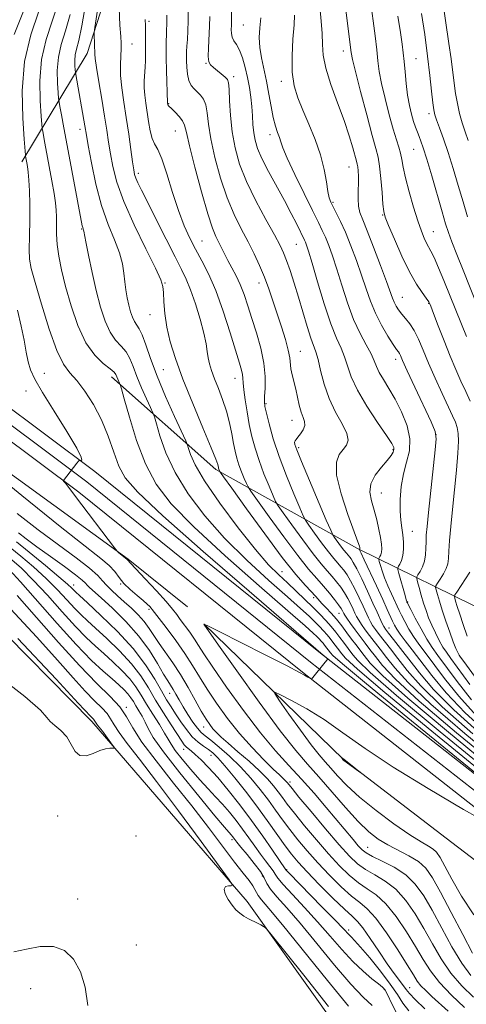
# Model space of a CAD drawing. Extents: x 2057300 to 2060200, y 287300 to 290200.
# Drawn here: x 2059659 to 2059796, y 289133 to 289435 of the extents above; entities that cross this region are included whole.
import ezdxf

# ---------------------------------------------------------------- set-up
doc = ezdxf.new("R2010")
doc.units = 0
doc.header["$MEASUREMENT"] = 0
for name, color, linetype, lineweight in [('BREAKLINE DTM HARD', 7, 'Continuous', 0), ('CONTOUR INDEX', 41, 'Continuous', 13), ('CONTOUR INTERMEDIATE', 44, 'Continuous', 0), ('RAILROAD CENTERLINE', 6, 'Continuous', 0), ('SPOT ELEVATION DTM', 2, 'Continuous', 13)]:
    doc.layers.add(name, color=color, linetype=linetype, lineweight=lineweight)

msp = doc.modelspace()

# ---------------------------------------------------------------- linework, layer by layer
at = {"layer": 'BREAKLINE DTM HARD'}
for points in [[(2059659.57, 289391.18, 931.56), (2059679.6, 289424.35, 939.42), (2059692.46, 289464.3, 943.03), (2059698.21, 289508.72, 946.58), (2059698.41, 289543.08, 949.73), (2059699.04, 289583.27, 954.73), (2059707.35, 289619.02, 957.47), (2059719.76, 289654.31, 959.56), (2059737.31, 289693.23, 959.62)], [(2060000, 289080.003, 936.081), (2059962.26, 289096.64, 935.87), (2059876.16, 289147.03, 935.7), (2059827.7, 289180.44, 934.41), (2059750.43, 289241.08, 931.91), (2059681.88, 289296.26, 930.11), (2059606.89, 289352.43, 928.36), (2059542.06, 289400.71, 927.78), (2059448.71, 289469.73, 926.03)], [(2060000, 289071.259, 936.099), (2059958.62, 289089.5, 935.87), (2059871.86, 289140.27, 935.7), (2059822.96, 289174, 934.41), (2059745.45, 289234.82, 931.91), (2059676.98, 289289.94, 930.11), (2059602.11, 289346.03, 928.36), (2059537.3, 289394.29, 927.78), (2059443.95, 289463.29, 926.03)], [(2059589.93, 289345.71, 927.47), (2059624.93, 289318.24, 928.32), (2059692.09, 289269.43, 930.09), (2059710.28, 289254.82, 931.47)], [(2059687.03, 289325.31, 933.48), (2059718.94, 289296.86, 939.7), (2059762.3, 289272.73, 949.79), (2059803.32, 289252.54, 963.97), (2059837.36, 289227.7, 970.9), (2059866.51, 289202.73, 974.23), (2059902.17, 289183.28, 978.05), (2059930.6, 289168.07, 979.12), (2059953.68, 289153.6, 977.12), (2059983.05, 289136.63, 970.94), (2060000, 289125.555, 965.893)], [(2059616.28, 289285.48, 908.62), (2059681, 289219.74, 909.61), (2059728.54, 289164.58, 912.23), (2059765.51, 289112.63, 910.77), (2059788.33, 289087.65, 911.76), (2059814.65, 289062.76, 912.11), (2059859, 289038.38, 913.33), (2059939.54, 289010.93, 916.42), (2060000, 288994.468, 916.42)], [(2060000, 289051.212, 938.459), (2059980.38, 289058.34, 938.73), (2059928.96, 289085.44, 938.9), (2059858.39, 289131.22, 938.49), (2059789.37, 289184.02, 935.76), (2059757.84, 289208.18, 936.05), (2059715.34, 289249.5, 932.03)]]:
    msp.add_polyline3d(points, dxfattribs=at)
at = {"layer": 'CONTOUR INDEX', "flags": 128}
for points, elevation in [([(2059663.675, 289446.24), (2059657.206, 289430.18)], 930), ([(2059683.391, 289442.288), (2059681.894, 289432.245), (2059681.703, 289430.698), (2059681.696, 289429.894), (2059681.785, 289427.462), (2059681.842, 289426.283), (2059681.935, 289425.046), (2059681.942, 289424.658), (2059681.931, 289424.073), (2059682.029, 289422.743), (2059682.391, 289420.052), (2059683.109, 289415.664), (2059684.021, 289410.346), (2059684.901, 289405.142), (2059685.58, 289400.838), (2059686.129, 289397.168), (2059686.675, 289393.608), (2059687.391, 289389.656), (2059688.619, 289384.907), (2059690.748, 289378.981), (2059693.943, 289371.804), (2059697.482, 289364.526), (2059700.422, 289358.606), (2059702.067, 289355.037), (2059702.704, 289352.964), (2059702.869, 289351.068), (2059703.026, 289348.3), (2059703.359, 289344.692), (2059703.98, 289340.546), (2059705.008, 289336.042), (2059706.587, 289330.873), (2059708.864, 289324.61), (2059711.844, 289317.144), (2059714.958, 289309.637), (2059717.493, 289303.572), (2059718.928, 289300.025), (2059719.501, 289298.453), (2059719.641, 289297.908), (2059719.706, 289297.593), (2059719.776, 289297.319), (2059719.861, 289297.053), (2059720.161, 289296.301), (2059720.34, 289296.006), (2059721.277, 289294.678), (2059723.775, 289291.18), (2059728.29, 289284.88), (2059733.883, 289277.178), (2059739.272, 289269.981), (2059743.428, 289264.78), (2059746.353, 289261.419), (2059749.557, 289257.968), (2059751.407, 289255.915), (2059752.664, 289254.579), (2059754.181, 289252.934), (2059755.814, 289251.048), (2059757.437, 289249.001), (2059758.987, 289246.931), (2059760.421, 289244.992), (2059761.721, 289243.278), (2059764.32, 289239.893), (2059766.145, 289237.63), (2059769.99, 289233.721), (2059777.675, 289226.845), (2059790.073, 289216.41), (2059804.275, 289204.748)], 940), ([(2059758.343, 289440.073), (2059760.329, 289424.617), (2059760.745, 289422.489), (2059761.645, 289418.773), (2059763.218, 289412.65), (2059765.1, 289405.494), (2059766.793, 289399.227), (2059767.921, 289395.211), (2059768.59, 289392.561), (2059769.03, 289389.832), (2059769.424, 289386.001), (2059769.781, 289381.74), (2059770.067, 289378.142), (2059770.309, 289375.905), (2059770.775, 289374.151), (2059771.798, 289371.605), (2059773.586, 289367.399), (2059775.861, 289362.283), (2059778.221, 289357.41), (2059780.32, 289353.7), (2059782.028, 289351.126), (2059783.271, 289349.425), (2059784.052, 289348.251), (2059784.686, 289346.911), (2059785.565, 289344.633), (2059786.97, 289340.906), (2059788.741, 289336.287), (2059790.605, 289331.601), (2059792.339, 289327.501), (2059793.928, 289323.961), (2059795.405, 289320.786), (2059796.784, 289317.789)], 960), ([(2059717.094, 289435.669), (2059717.013, 289432.648), (2059716.666, 289426.088), (2059716.622, 289423.443), (2059716.821, 289421.793), (2059717.322, 289420.819), (2059718.176, 289420.023), (2059721.773, 289417.046), (2059722.46, 289416.369), (2059722.814, 289415.38), (2059722.996, 289413.369), (2059723.159, 289409.856), (2059723.432, 289405.276), (2059723.938, 289400.291), (2059724.807, 289395.4), (2059726.205, 289390.444), (2059728.305, 289385.097), (2059731.145, 289379.231), (2059734.207, 289373.499), (2059736.84, 289368.748), (2059738.574, 289365.53), (2059739.669, 289363.219), (2059740.568, 289360.892), (2059741.63, 289357.814), (2059742.87, 289353.999), (2059744.22, 289349.652), (2059746.906, 289340.674), (2059748.015, 289337.143), (2059749.532, 289332.906), (2059750.19, 289330.612), (2059750.98, 289327.222), (2059752.057, 289323.045), (2059753.576, 289318.638), (2059755.569, 289314.496), (2059757.57, 289310.877), (2059758.988, 289307.979), (2059759.38, 289305.907), (2059758.91, 289304.39), (2059757.887, 289303.065), (2059756.671, 289301.516), (2059755.808, 289299.119), (2059755.893, 289295.198), (2059757.279, 289289.46), (2059759.36, 289283.132), (2059762.414, 289274.742), (2059762.864, 289273.433), (2059762.967, 289273.044), (2059762.993, 289272.858), (2059763, 289272.721), (2059762.992, 289272.621), (2059762.913, 289272.436), (2059762.915, 289272.407), (2059762.93, 289272.347), (2059763.008, 289272.139), (2059763.383, 289271.291), (2059764.338, 289269.223), (2059768.073, 289261.243), (2059769.986, 289257.127), (2059771.378, 289254.072), (2059772.991, 289250.47), (2059773.581, 289249.252), (2059774.294, 289248.022), (2059775.341, 289246.501), (2059776.897, 289244.438), (2059779.009, 289241.697), (2059785.032, 289233.777), (2059789.392, 289228.512), (2059795.21, 289222.4), (2059802.618, 289215.62)], 950), ([(2059658.203, 289345.684), (2059659.392, 289340.786), (2059660.278, 289336.495), (2059660.94, 289332.891), (2059661.535, 289329.922), (2059662.271, 289327.393), (2059663.566, 289324.547), (2059665.887, 289320.486), (2059669.431, 289314.733), (2059673.309, 289308.496), (2059676.362, 289303.404), (2059677.747, 289300.656), (2059677.888, 289299.736), (2059677.529, 289299.7), (2059677.245, 289299.727), (2059676.953, 289299.495), (2059676.401, 289298.804), (2059672.324, 289293.533), (2059672.298, 289293.474), (2059672.35, 289293.38), (2059672.933, 289292.671), (2059673.949, 289291.376), (2059676.012, 289288.682), (2059687.957, 289272.874), (2059688.722, 289271.92), (2059689.144, 289271.529), (2059691.842, 289269.346), (2059692.036, 289269.111), (2059692.864, 289268.249), (2059694.501, 289266.514), (2059697.353, 289263.464), (2059700.74, 289259.796), (2059703.75, 289256.455), (2059705.719, 289254.129), (2059706.966, 289252.493), (2059708.057, 289250.968), (2059710.952, 289247.038), (2059712.39, 289244.994), (2059713.648, 289243.041), (2059715.277, 289240.47), (2059717.989, 289236.385), (2059722.231, 289230.264), (2059727.397, 289223.098), (2059732.615, 289216.257), (2059737.209, 289210.767), (2059741.286, 289206.281), (2059745.146, 289202.113), (2059749.001, 289197.752), (2059752.707, 289193.393), (2059760.93, 289183.54), (2059762.52, 289181.667), (2059763.67, 289180.412), (2059764.899, 289179.455), (2059766.825, 289178.42), (2059769.845, 289176.993), (2059773.477, 289175.109), (2059777.019, 289172.766), (2059779.957, 289169.924), (2059782.518, 289166.383), (2059785.119, 289161.905), (2059788.059, 289156.446), (2059791.169, 289150.737), (2059794.163, 289145.706), (2059796.91, 289141.976)], 930), ([(2059655.999, 289273.051), (2059659.26, 289270.362), (2059663.124, 289267.088), (2059667.022, 289263.561), (2059670.477, 289260.095), (2059673.394, 289256.94), (2059675.771, 289254.332), (2059677.699, 289252.364), (2059679.642, 289250.558), (2059682.161, 289248.294), (2059685.606, 289245.131), (2059689.487, 289241.351), (2059693.111, 289237.415), (2059695.967, 289233.675), (2059698.294, 289230.037), (2059700.518, 289226.3), (2059702.932, 289222.377), (2059705.297, 289218.66), (2059708.507, 289213.724), (2059709.278, 289212.63), (2059709.85, 289211.989), (2059710.495, 289211.445), (2059711.382, 289210.745), (2059712.657, 289209.664), (2059714.435, 289208.003), (2059716.724, 289205.661), (2059719.503, 289202.567), (2059722.723, 289198.698), (2059726.221, 289194.247), (2059729.805, 289189.455), (2059733.26, 289184.623), (2059736.274, 289180.276), (2059740.355, 289174.306), (2059740.491, 289174.15), (2059741.266, 289173.344), (2059751.508, 289162.915), (2059755.427, 289158.893), (2059757.881, 289156.319), (2059759.803, 289154.24), (2059760.405, 289153.653), (2059761.395, 289152.633), (2059763.191, 289150.624), (2059766.015, 289147.299), (2059769.302, 289143.257), (2059772.295, 289139.327), (2059774.456, 289136.138), (2059776.14, 289133.512), (2059777.924, 289131.072)], 920), ([(2059796.68, 289265.426), (2059792.615, 289259.362), (2059792.074, 289258.514), (2059791.92, 289258.031), (2059792.025, 289257.502), (2059792.291, 289256.553), (2059792.764, 289254.978), (2059793.525, 289252.61), (2059794.609, 289249.411), (2059795.852, 289245.854)], 960), ([(2059658.393, 289245.148), (2059670.042, 289232.698), (2059676.85, 289225.388), (2059680.661, 289221.258), (2059681.495, 289220.42), (2059681.758, 289220.135), (2059681.939, 289219.87), (2059682.112, 289219.57), (2059682.36, 289219.181), (2059682.763, 289218.638), (2059684.226, 289216.743), (2059687.362, 289212.505), (2059687.84, 289211.819), (2059687.854, 289211.571), (2059687.415, 289211.547), (2059686.535, 289211.542), (2059685.223, 289211.371), (2059683.49, 289210.858), (2059681.399, 289209.965), (2059679.232, 289209.215), (2059677.326, 289209.273), (2059675.898, 289210.582), (2059674.688, 289212.707), (2059673.315, 289214.996), (2059671.54, 289216.921), (2059669.69, 289218.462), (2059668.231, 289219.726), (2059667.246, 289220.984), (2059665.272, 289223.168), (2059660.462, 289227.374), (2059651.7, 289234.159)], 910), ([(2059657.139, 289149.234), (2059661.024, 289149.954), (2059665.231, 289150.767), (2059669.253, 289150.854), (2059672.672, 289149.565), (2059675.422, 289146.92), (2059677.525, 289143.106), (2059678.987, 289138.315), (2059679.736, 289132.772)], 910)]:
    msp.add_lwpolyline(points, dxfattribs=dict(at, elevation=elevation))
at = {"layer": 'CONTOUR INTERMEDIATE', "flags": 128}
for points, elevation in [([(2059788.085, 289442.326), (2059790.247, 289427.406), (2059790.895, 289422.651), (2059791.808, 289415.199), (2059792.259, 289412.049), (2059792.829, 289408.956), (2059793.522, 289405.936), (2059794.318, 289403.067), (2059795.201, 289400.368), (2059796.163, 289397.629)], 968), ([(2059664.817, 289437.235), (2059662.308, 289430.079), (2059660.407, 289421.819), (2059659.697, 289412.89), (2059659.845, 289404.5), (2059660.289, 289398.05), (2059660.686, 289393.167), (2059660.725, 289392.85), (2059661.091, 289390.848), (2059661.27, 289389.688), (2059661.486, 289387.966), (2059661.728, 289385.518), (2059661.936, 289382.271), (2059662.044, 289378.174), (2059662.01, 289373.323), (2059661.911, 289368.402), (2059661.854, 289364.243), (2059661.968, 289361.286), (2059662.479, 289358.418), (2059663.634, 289354.135), (2059665.567, 289347.508), (2059667.945, 289339.921), (2059670.321, 289333.331), (2059672.374, 289329.144), (2059674.293, 289326.546), (2059676.393, 289324.168), (2059678.88, 289320.916), (2059681.524, 289316.794), (2059683.984, 289312.079), (2059686.011, 289307.079), (2059687.712, 289302.22), (2059689.284, 289297.957), (2059691.2, 289294.356), (2059695.053, 289289.917), (2059702.71, 289282.748), (2059715.071, 289271.828), (2059729.141, 289259.612), (2059751.058, 289240.657), (2059752.783, 289239.246), (2059753.055, 289238.963), (2059752.959, 289238.612), (2059752.412, 289237.891), (2059748.238, 289232.648), (2059748.154, 289232.681), (2059747.103, 289233.285), (2059746.089, 289233.908), (2059744.502, 289234.773), (2059740.737, 289236.73), (2059734.216, 289240.062), (2059726.622, 289243.916), (2059720.203, 289247.152), (2059716.641, 289248.922), (2059715.358, 289249.526), (2059715.211, 289249.557), (2059719.74, 289243.126), (2059725.338, 289235.207), (2059732.19, 289225.632), (2059738.617, 289216.9), (2059743.377, 289210.845), (2059746.99, 289206.648), (2059750.417, 289202.824), (2059758.568, 289193.431), (2059762.488, 289189.121), (2059765.759, 289185.952), (2059768.642, 289183.704), (2059771.553, 289181.943), (2059778.023, 289178.624), (2059780.894, 289176.849), (2059783.142, 289174.792), (2059785.201, 289171.885), (2059787.671, 289167.462), (2059790.93, 289161.24), (2059794.45, 289154.461), (2059797.478, 289148.754)], 932), ([(2059670.73, 289439.641), (2059668.875, 289434.246), (2059666.978, 289428.595), (2059665.58, 289422.501), (2059665.062, 289415.979), (2059665.17, 289409.85), (2059665.494, 289405.139), (2059665.708, 289402.524), (2059665.832, 289401.306), (2059665.974, 289400.441), (2059666.63, 289396.829), (2059668.78, 289385.295), (2059669.464, 289381.419), (2059669.902, 289378.549), (2059670.121, 289376.349), (2059670.191, 289374.264), (2059670.186, 289371.839), (2059670.224, 289369.007), (2059670.43, 289365.8), (2059670.917, 289362.205), (2059671.747, 289358.018), (2059672.971, 289352.99), (2059674.627, 289347.068), (2059676.696, 289340.989), (2059679.146, 289335.687), (2059681.875, 289331.872), (2059684.503, 289329.369), (2059686.576, 289327.778), (2059687.78, 289326.73), (2059688.343, 289325.985), (2059688.629, 289325.33), (2059688.93, 289324.613), (2059689.498, 289323.361), (2059689.683, 289322.896), (2059690.047, 289321.642), (2059690.9, 289318.527), (2059692.478, 289312.895), (2059694.706, 289305.774), (2059697.43, 289298.61), (2059700.689, 289292.404), (2059705.27, 289286.376), (2059712.152, 289279.297), (2059721.74, 289270.466), (2059732.147, 289261.282), (2059740.915, 289253.669), (2059746.214, 289249.042), (2059748.739, 289246.78), (2059749.816, 289245.754), (2059750.553, 289245.019), (2059751.185, 289244.359), (2059751.733, 289243.745), (2059752.214, 289243.153), (2059754.018, 289240.773), (2059754.769, 289239.961), (2059757.718, 289237.358), (2059765.012, 289231.257), (2059777.709, 289220.825), (2059792.52, 289208.726), (2059812.072, 289192.783)], 934), ([(2059679.154, 289439.859), (2059677.948, 289432.833), (2059676.989, 289428.269), (2059676.318, 289425.628), (2059675.927, 289423.866), (2059675.791, 289422.157), (2059675.819, 289420.551), (2059675.904, 289419.317), (2059675.971, 289418.573), (2059676.078, 289417.84), (2059678.866, 289402.203), (2059679.348, 289399.298), (2059679.906, 289396.102), (2059680.874, 289390.832), (2059682.248, 289384.311), (2059683.982, 289377.712), (2059685.981, 289371.991), (2059687.934, 289367.219), (2059689.481, 289363.249), (2059690.369, 289359.922), (2059690.791, 289357.046), (2059691.052, 289354.419), (2059691.397, 289351.883), (2059691.84, 289349.461), (2059692.334, 289347.219), (2059692.848, 289345.223), (2059693.395, 289343.532), (2059694.002, 289342.202), (2059695.488, 289340.028), (2059696.407, 289338.153), (2059697.499, 289335.104), (2059698.939, 289330.855), (2059700.931, 289325.483), (2059703.541, 289319.252), (2059706.271, 289313.155), (2059709.717, 289305.694), (2059710.261, 289304.385), (2059710.577, 289303.322), (2059711.158, 289301.495), (2059712.594, 289298.34), (2059715.501, 289293.406), (2059720.192, 289286.572), (2059725.77, 289279.054), (2059731.034, 289272.396), (2059735.078, 289267.743), (2059738.159, 289264.623), (2059740.827, 289262.161), (2059743.514, 289259.656), (2059746.174, 289257.111), (2059748.641, 289254.701), (2059750.787, 289252.558), (2059752.631, 289250.635), (2059754.228, 289248.845), (2059755.629, 289247.12), (2059756.862, 289245.494), (2059757.951, 289244.025), (2059760.886, 289240.186), (2059762.379, 289238.385), (2059766.111, 289234.761), (2059774.167, 289227.734), (2059787.564, 289216.568), (2059803.024, 289203.901)], 938), ([(2059689.321, 289438.195), (2059689.574, 289432.947), (2059689.817, 289429.537), (2059689.988, 289427.445), (2059690.018, 289425.721), (2059689.887, 289423.575), (2059689.746, 289420.858), (2059689.794, 289417.576), (2059690.175, 289413.748), (2059690.805, 289409.427), (2059691.548, 289404.674), (2059692.281, 289399.65), (2059692.933, 289394.912), (2059693.445, 289391.114), (2059693.795, 289388.697), (2059694.091, 289387.245), (2059694.476, 289386.129), (2059695.112, 289384.729), (2059696.225, 289382.471), (2059703.73, 289367.405), (2059706.452, 289362.016), (2059708.433, 289358.178), (2059709.891, 289355.19), (2059711.21, 289351.947), (2059712.668, 289347.675), (2059714.106, 289342.935), (2059715.259, 289338.617), (2059715.944, 289335.392), (2059716.311, 289333.042), (2059716.597, 289331.13), (2059717.007, 289329.258), (2059717.631, 289327.185), (2059718.528, 289324.713), (2059719.712, 289321.709), (2059721.008, 289318.313), (2059722.193, 289314.734), (2059723.101, 289311.176), (2059723.775, 289307.833), (2059724.313, 289304.895), (2059724.809, 289302.477), (2059725.346, 289300.383), (2059726.002, 289298.34), (2059726.813, 289296.181), (2059727.641, 289294.145), (2059728.304, 289292.578), (2059728.774, 289291.574), (2059729.641, 289290.235), (2059731.646, 289287.411), (2059735.238, 289282.398), (2059739.689, 289276.27), (2059743.976, 289270.542), (2059747.309, 289266.373), (2059749.81, 289263.478), (2059751.835, 289261.213), (2059753.659, 289259.074), (2059755.239, 289257.108), (2059756.453, 289255.502), (2059757.223, 289254.386), (2059757.649, 289253.669), (2059758.059, 289252.829), (2059758.377, 289252.291), (2059759.022, 289251.325), (2059760.12, 289249.757), (2059761.535, 289247.788), (2059763.066, 289245.714), (2059764.564, 289243.749), (2059766.09, 289241.777), (2059767.754, 289239.599), (2059769.91, 289236.874), (2059773.869, 289232.681), (2059781.182, 289225.956), (2059792.582, 289216.252), (2059805.527, 289205.596)], 942), ([(2059710.502, 289437.787), (2059710.479, 289434.304), (2059710.371, 289431.233), (2059710.218, 289428.629), (2059710.074, 289426.548), (2059709.984, 289424.972), (2059709.95, 289423.598), (2059709.964, 289422.052), (2059710.033, 289420.085), (2059710.233, 289417.947), (2059710.653, 289416.011), (2059711.351, 289414.556), (2059712.255, 289413.471), (2059713.258, 289412.549), (2059714.255, 289411.578), (2059715.143, 289410.335), (2059715.822, 289408.589), (2059716.259, 289406.117), (2059716.69, 289402.711), (2059717.418, 289398.167), (2059718.671, 289392.446), (2059720.373, 289386.177), (2059722.375, 289380.151), (2059724.529, 289374.983), (2059726.705, 289370.573), (2059728.776, 289366.643), (2059730.641, 289362.947), (2059732.301, 289359.369), (2059733.785, 289355.825), (2059735.13, 289352.234), (2059736.404, 289348.525), (2059737.685, 289344.631), (2059739.003, 289340.568), (2059740.207, 289336.687), (2059741.095, 289333.42), (2059741.545, 289331.056), (2059741.911, 289327.694), (2059742.277, 289325.885), (2059743.362, 289321.502), (2059744.463, 289316.584), (2059745.041, 289314.467), (2059745.638, 289312.846), (2059746.073, 289311.558), (2059746.122, 289310.356), (2059745.648, 289309.065), (2059744.862, 289307.809), (2059744.063, 289306.785), (2059743.495, 289306.124), (2059743.167, 289305.691), (2059743.037, 289305.286), (2059743.123, 289304.602), (2059743.706, 289302.905), (2059745.135, 289299.355), (2059747.561, 289293.566), (2059752.731, 289281.408), (2059754.076, 289278.28), (2059754.73, 289276.905), (2059755.256, 289276.103), (2059757.104, 289273.543), (2059758.09, 289272.227), (2059758.855, 289271.269), (2059759.895, 289270.084), (2059760.354, 289269.508), (2059760.993, 289268.471), (2059762.022, 289266.512), (2059763.554, 289263.377), (2059765.333, 289259.625), (2059767.005, 289256.019), (2059768.293, 289253.176), (2059769.837, 289249.723), (2059770.3, 289248.809), (2059770.853, 289247.977), (2059771.786, 289246.775), (2059773.326, 289244.834), (2059775.446, 289242.128), (2059781.206, 289234.607), (2059785.506, 289229.561), (2059791.703, 289223.289), (2059800.109, 289215.778)], 948), ([(2059723.748, 289437.265), (2059723.731, 289433.968), (2059723.701, 289432.875), (2059723.653, 289431.69), (2059723.689, 289430.449), (2059723.937, 289429.276), (2059724.486, 289428.221), (2059725.264, 289427.021), (2059726.161, 289425.339), (2059727.073, 289422.943), (2059727.929, 289420.039), (2059728.667, 289416.942), (2059729.236, 289413.908), (2059729.649, 289410.965), (2059729.932, 289408.087), (2059730.119, 289405.263), (2059730.286, 289402.555), (2059730.516, 289400.047), (2059730.916, 289397.731), (2059731.681, 289395.253), (2059733.027, 289392.168), (2059735.068, 289388.199), (2059739.931, 289379.254), (2059742.012, 289375.284), (2059743.659, 289372.016), (2059746.041, 289367.183), (2059746.347, 289366.507), (2059746.697, 289365.603), (2059747.305, 289363.747), (2059748.389, 289360.144), (2059750.076, 289354.394), (2059752.106, 289347.665), (2059754.123, 289341.516), (2059755.839, 289337.11), (2059757.224, 289334.027), (2059758.315, 289331.448), (2059759.225, 289328.653), (2059760.37, 289325.315), (2059762.246, 289321.207), (2059765.121, 289316.297), (2059768.363, 289311.347), (2059771.114, 289307.319), (2059772.724, 289304.9), (2059773.365, 289303.685), (2059773.417, 289302.997), (2059773.168, 289302.244), (2059772.536, 289301.188), (2059771.347, 289299.673), (2059769.563, 289297.61), (2059767.69, 289295.158), (2059766.367, 289292.54), (2059766.058, 289289.922), (2059766.521, 289287.262), (2059767.334, 289284.462), (2059768.14, 289281.49), (2059768.82, 289278.581), (2059769.32, 289276.032), (2059769.597, 289274.072), (2059769.672, 289272.633), (2059769.58, 289271.578), (2059769.364, 289270.787), (2059769.101, 289270.22), (2059768.874, 289269.855), (2059768.756, 289269.631), (2059768.771, 289269.332), (2059768.934, 289268.703), (2059769.263, 289267.541), (2059769.795, 289265.866), (2059770.573, 289263.752), (2059771.598, 289261.317), (2059772.707, 289258.858), (2059775.05, 289253.767), (2059775.775, 289252.267), (2059776.77, 289250.316), (2059778.01, 289248.051), (2059779.425, 289245.712), (2059780.999, 289243.422), (2059782.936, 289240.818), (2059788.906, 289232.885), (2059793.285, 289227.455), (2059798.717, 289221.51)], 952), ([(2059750.712, 289438.575), (2059751.158, 289434.238), (2059751.438, 289430.399), (2059751.529, 289427.076), (2059751.759, 289423.756), (2059752.54, 289419.797), (2059754.131, 289414.783), (2059756.181, 289409.205), (2059758.187, 289403.786), (2059759.742, 289399.14), (2059760.833, 289395.47), (2059761.971, 289391.335), (2059762.2, 289390.421), (2059762.334, 289389.582), (2059762.448, 289388.367), (2059762.529, 289386.717), (2059762.542, 289384.667), (2059762.48, 289382.297), (2059762.448, 289379.848), (2059762.58, 289377.604), (2059763.007, 289375.665), (2059763.851, 289373.405), (2059765.234, 289370.012), (2059767.175, 289365.034), (2059769.294, 289359.431), (2059771.107, 289354.519), (2059772.945, 289349.379), (2059773.457, 289348.129), (2059774.064, 289346.968), (2059774.838, 289345.765), (2059775.804, 289344.504), (2059776.969, 289343.138), (2059778.261, 289341.513), (2059779.586, 289339.45), (2059780.897, 289336.791), (2059782.316, 289333.477), (2059784.01, 289329.474), (2059786.058, 289324.866), (2059788.192, 289320.221), (2059791.381, 289313.37), (2059792.23, 289311.368), (2059792.756, 289309.735), (2059793.075, 289307.977), (2059793.176, 289305.554), (2059793.011, 289301.915), (2059792.568, 289296.75), (2059791.962, 289290.709), (2059791.341, 289284.68), (2059790.827, 289279.418), (2059790.446, 289275.127), (2059790.201, 289271.878), (2059790.059, 289269.646), (2059789.856, 289268.047), (2059789.394, 289266.6), (2059788.558, 289264.965), (2059787.567, 289263.337), (2059786.722, 289262.048), (2059786.259, 289261.3), (2059786.159, 289260.77), (2059786.334, 289260.002), (2059786.719, 289258.618), (2059787.325, 289256.551), (2059788.184, 289253.81), (2059789.29, 289250.496), (2059790.481, 289247.087), (2059791.56, 289244.152), (2059792.373, 289242.121), (2059792.952, 289240.855), (2059793.375, 289240.076), (2059793.809, 289239.405), (2059794.78, 289238.06), (2059800.53, 289230.21)], 958), ([(2059766.427, 289438.769), (2059767.033, 289434.35), (2059767.632, 289429.712), (2059768.139, 289425.475), (2059768.52, 289422.025), (2059768.941, 289418.839), (2059769.618, 289415.162), (2059770.687, 289410.515), (2059771.972, 289405.526), (2059773.215, 289401.098), (2059774.21, 289397.895), (2059774.945, 289395.633), (2059775.459, 289393.789), (2059775.822, 289391.866), (2059776.234, 289389.467), (2059776.926, 289386.219), (2059778.046, 289381.95), (2059779.409, 289377.286), (2059780.743, 289373.056), (2059781.837, 289369.901), (2059782.701, 289367.719), (2059783.406, 289366.224), (2059784.75, 289363.794), (2059785.715, 289361.801), (2059787.054, 289358.711), (2059788.689, 289354.751), (2059794.09, 289341.427), (2059795.59, 289337.679)], 962), ([(2059674.339, 289436.237), (2059672.932, 289431.258), (2059671.648, 289427.112), (2059670.753, 289423.184), (2059670.426, 289419.068), (2059670.495, 289415.201), (2059670.699, 289412.228), (2059670.842, 289410.532), (2059670.978, 289409.444), (2059671.223, 289408.033), (2059671.679, 289405.498), (2059672.395, 289401.576), (2059673.405, 289396.136), (2059678.07, 289371.562), (2059678.203, 289370.978), (2059678.309, 289370.644), (2059678.48, 289370.202), (2059678.545, 289369.929), (2059679.171, 289366.668), (2059679.988, 289362.544), (2059681.089, 289357.248), (2059682.341, 289351.679), (2059683.645, 289346.612), (2059685.034, 289342.319), (2059686.574, 289338.944), (2059688.284, 289336.53), (2059689.996, 289334.698), (2059691.492, 289332.965), (2059692.64, 289330.917), (2059693.641, 289328.42), (2059694.78, 289325.406), (2059696.235, 289321.932), (2059697.757, 289318.533), (2059698.989, 289315.866), (2059699.7, 289314.295), (2059700.154, 289313.014), (2059700.739, 289310.924), (2059701.818, 289307.195), (2059703.65, 289302.057), (2059706.466, 289296.008), (2059710.44, 289289.488), (2059715.52, 289282.715), (2059721.593, 289275.847), (2059728.409, 289269.105), (2059735.153, 289262.953), (2059740.871, 289257.915), (2059744.864, 289254.349), (2059747.457, 289251.946), (2059749.229, 289250.228), (2059750.67, 289248.788), (2059751.908, 289247.497), (2059752.981, 289246.295), (2059753.922, 289245.136), (2059754.75, 289244.045), (2059756.138, 289242.191), (2059757.452, 289240.48), (2059758.614, 289239.141), (2059762.232, 289235.801), (2059770.66, 289228.623), (2059785.055, 289216.726), (2059801.772, 289203.053)], 936), ([(2059697.305, 289434.745), (2059697.42, 289432.852), (2059697.44, 289431.867), (2059697.401, 289428.386), (2059697.392, 289426.276), (2059697.411, 289424.206), (2059697.419, 289422.179), (2059697.36, 289420.144), (2059697.054, 289415.927), (2059697.014, 289413.75), (2059697.174, 289411.517), (2059697.494, 289409.131), (2059698.338, 289403.536), (2059698.836, 289400.658), (2059699.439, 289398.294), (2059700.197, 289396.642), (2059701.169, 289394.912), (2059702.416, 289392.064), (2059703.966, 289387.421), (2059705.71, 289381.75), (2059707.503, 289376.18), (2059709.239, 289371.582), (2059710.961, 289367.782), (2059712.749, 289364.351), (2059714.669, 289360.846), (2059716.728, 289356.789), (2059718.92, 289351.692), (2059721.194, 289345.357), (2059723.328, 289338.755), (2059726.184, 289329.462), (2059726.808, 289327.319), (2059727.094, 289326.001), (2059727.204, 289324.849), (2059727.284, 289323.409), (2059727.473, 289321.282), (2059727.878, 289318.212), (2059728.467, 289314.519), (2059729.177, 289310.666), (2059729.97, 289307.001), (2059730.923, 289303.401), (2059732.142, 289299.628), (2059733.659, 289295.59), (2059735.207, 289291.785), (2059736.446, 289288.855), (2059737.208, 289287.143), (2059738.004, 289285.791), (2059739.516, 289283.641), (2059742.186, 289279.916), (2059745.494, 289275.361), (2059748.681, 289271.104), (2059751.157, 289268.005), (2059753.017, 289265.853), (2059754.522, 289264.17), (2059755.891, 289262.552), (2059757.157, 289260.896), (2059758.309, 289259.172), (2059759.333, 289257.383), (2059760.211, 289255.654), (2059760.92, 289254.143), (2059761.47, 289252.944), (2059761.987, 289251.9), (2059762.627, 289250.791), (2059763.513, 289249.441), (2059764.641, 289247.851), (2059765.972, 289246.068), (2059769.208, 289241.894), (2059771.188, 289239.306), (2059773.675, 289236.119), (2059777.748, 289231.641), (2059784.689, 289225.067), (2059795.091, 289216.094), (2059806.778, 289206.443)], 944), ([(2059703.953, 289436.059), (2059703.931, 289433.338), (2059703.866, 289431.476), (2059703.788, 289429.927), (2059703.726, 289428.192), (2059703.7, 289425.96), (2059703.731, 289422.967), (2059703.828, 289419.14), (2059704.142, 289409.091), (2059704.199, 289408.71), (2059704.237, 289408.565), (2059704.304, 289408.43), (2059704.437, 289408.289), (2059705.429, 289407.387), (2059706.503, 289406.346), (2059707.727, 289405.041), (2059708.759, 289403.702), (2059709.392, 289402.347), (2059709.952, 289400.142), (2059710.898, 289396.042), (2059712.534, 289389.492), (2059714.541, 289381.91), (2059716.444, 289375.205), (2059717.88, 289370.807), (2059718.934, 289368.224), (2059721.58, 289362.928), (2059722.635, 289360.905), (2059723.852, 289358.687), (2059725.148, 289356.238), (2059726.415, 289353.522), (2059727.581, 289350.489), (2059728.726, 289347.06), (2059729.968, 289343.143), (2059731.358, 289338.72), (2059732.672, 289334.057), (2059733.619, 289329.49), (2059733.998, 289325.34), (2059733.981, 289321.853), (2059733.829, 289319.259), (2059733.775, 289317.605), (2059733.936, 289316.202), (2059734.396, 289314.178), (2059735.235, 289310.855), (2059736.513, 289306.335), (2059738.283, 289300.915), (2059740.504, 289295), (2059742.772, 289289.424), (2059744.589, 289285.131), (2059745.642, 289282.711), (2059746.367, 289281.348), (2059747.386, 289279.872), (2059749.134, 289277.434), (2059751.299, 289274.452), (2059753.385, 289271.666), (2059755.006, 289269.637), (2059756.223, 289268.228), (2059757.209, 289267.127), (2059758.122, 289266.03), (2059759.075, 289264.683), (2059760.165, 289262.842), (2059761.444, 289260.38), (2059762.772, 289257.64), (2059763.963, 289255.081), (2059765.597, 289251.51), (2059766.232, 289250.257), (2059766.907, 289249.125), (2059767.747, 289247.914), (2059768.879, 289246.421), (2059772.327, 289242.011), (2059774.622, 289239.012), (2059777.441, 289235.363), (2059781.627, 289230.601), (2059788.196, 289224.178), (2059797.6, 289215.936)], 946), ([(2059732.737, 289435.271), (2059732.358, 289432.163), (2059732.197, 289429.197), (2059732.353, 289426.184), (2059732.883, 289422.968), (2059734.454, 289415.8), (2059735.164, 289411.891), (2059735.807, 289408.078), (2059736.456, 289404.716), (2059737.156, 289402.076), (2059737.832, 289400.083), (2059738.38, 289398.575), (2059738.792, 289397.278), (2059739.442, 289395.459), (2059740.8, 289392.274), (2059743.139, 289387.25), (2059745.946, 289381.418), (2059748.512, 289376.185), (2059750.302, 289372.583), (2059751.497, 289370.146), (2059752.451, 289368.034), (2059753.467, 289365.52), (2059754.627, 289362.321), (2059755.962, 289358.269), (2059757.491, 289353.327), (2059759.206, 289347.992), (2059761.087, 289342.897), (2059763.076, 289338.558), (2059764.949, 289335.037), (2059766.441, 289332.283), (2059767.395, 289330.189), (2059768.095, 289328.428), (2059768.928, 289326.62), (2059770.199, 289324.433), (2059771.861, 289321.73), (2059773.778, 289318.427), (2059775.765, 289314.517), (2059777.424, 289310.328), (2059778.306, 289306.266), (2059778.128, 289302.616), (2059777.276, 289299.168), (2059776.3, 289295.588), (2059775.649, 289291.672), (2059775.356, 289287.727), (2059775.351, 289284.187), (2059775.556, 289281.359), (2059775.864, 289279.037), (2059776.162, 289276.883), (2059776.345, 289274.653), (2059776.361, 289272.467), (2059776.168, 289270.536), (2059775.757, 289269.029), (2059775.256, 289267.948), (2059774.823, 289267.252), (2059774.598, 289266.827), (2059774.628, 289266.258), (2059774.938, 289265.058), (2059776.808, 289258.281), (2059777.172, 289257.014), (2059777.341, 289256.473), (2059777.405, 289256.31), (2059777.479, 289256.159), (2059778.56, 289254.063), (2059779.959, 289251.381), (2059781.725, 289248.08), (2059783.509, 289244.923), (2059785.102, 289242.406), (2059786.863, 289239.939), (2059792.781, 289231.993), (2059797.177, 289226.398)], 954), ([(2059742.969, 289436.04), (2059742.848, 289433.069), (2059742.532, 289428.72), (2059742.255, 289423.579), (2059742.302, 289418.589), (2059742.897, 289414.432), (2059744.013, 289410.765), (2059745.562, 289406.988), (2059747.419, 289402.657), (2059749.312, 289397.957), (2059750.931, 289393.229), (2059752.048, 289388.806), (2059752.757, 289384.979), (2059753.234, 289382.029), (2059753.644, 289380.093), (2059754.125, 289378.732), (2059754.806, 289377.361), (2059755.786, 289375.477), (2059757.05, 289372.908), (2059758.555, 289369.561), (2059760.236, 289365.436), (2059761.95, 289360.896), (2059763.534, 289356.394), (2059764.895, 289352.277), (2059766.214, 289348.466), (2059767.74, 289344.772), (2059769.616, 289341.108), (2059771.561, 289337.789), (2059773.188, 289335.228), (2059774.213, 289333.7), (2059774.762, 289332.913), (2059775.069, 289332.434), (2059775.388, 289331.781), (2059776.07, 289330.267), (2059777.489, 289327.158), (2059779.83, 289322.108), (2059784.776, 289311.484), (2059786.022, 289308.569), (2059786.361, 289306.327), (2059786.078, 289302.91), (2059783.998, 289283.737), (2059783.554, 289279.443), (2059783.325, 289276.756), (2059783.237, 289274.781), (2059783.205, 289272.791), (2059783.098, 289270.751), (2059782.775, 289268.799), (2059782.156, 289267.065), (2059781.411, 289265.651), (2059780.772, 289264.65), (2059780.429, 289264.062), (2059780.396, 289263.505), (2059780.644, 289262.501), (2059781.135, 289260.718), (2059781.788, 289258.407), (2059782.51, 289255.962), (2059783.24, 289253.688), (2059784.03, 289251.514), (2059784.965, 289249.281), (2059786.088, 289246.897), (2059787.29, 289244.561), (2059788.42, 289242.542), (2059789.449, 289240.918), (2059790.821, 289239.001), (2059796.656, 289231.101)], 956), ([(2059774.579, 289435.722), (2059775.383, 289430.714), (2059775.924, 289427.155), (2059776.27, 289424.497), (2059776.532, 289421.885), (2059776.81, 289418.681), (2059777.15, 289415.095), (2059777.59, 289411.55), (2059778.149, 289408.399), (2059778.779, 289405.712), (2059779.419, 289403.488), (2059780.019, 289401.701), (2059780.579, 289400.224), (2059781.114, 289398.903), (2059781.667, 289397.499), (2059782.389, 289395.418), (2059783.462, 289391.977), (2059784.975, 289386.831), (2059788.143, 289375.785), (2059789.197, 289372.168), (2059790.063, 289369.467), (2059791.108, 289366.608), (2059792.618, 289362.746), (2059794.547, 289357.933), (2059799.122, 289346.651)], 964), ([(2059781.898, 289436.592), (2059782.831, 289430.109), (2059783.72, 289423.49), (2059784.423, 289417.589), (2059784.94, 289412.757), (2059785.303, 289409.224), (2059785.572, 289407.041), (2059785.896, 289405.559), (2059786.454, 289403.949), (2059787.374, 289401.532), (2059788.6, 289398.213), (2059790.028, 289394.041), (2059791.556, 289389.139), (2059793.097, 289383.915), (2059794.566, 289378.85), (2059795.904, 289374.314)], 966), ([(2059646.629, 289299.489), (2059659.619, 289288.922), (2059671.321, 289279.5), (2059683.78, 289269.676), (2059686.329, 289267.471), (2059687.989, 289265.62), (2059689.342, 289263.836), (2059690.832, 289262.022), (2059692.758, 289260.13), (2059694.848, 289258.311), (2059696.689, 289256.767), (2059697.962, 289255.65), (2059698.736, 289254.907), (2059699.176, 289254.433), (2059699.495, 289254.049), (2059703.757, 289248.466), (2059706.649, 289244.579), (2059709.484, 289240.555), (2059711.82, 289236.906), (2059713.924, 289233.405), (2059716.239, 289229.644), (2059719.108, 289225.336), (2059722.474, 289220.692), (2059726.176, 289216.046), (2059730.01, 289211.722), (2059733.587, 289208.003), (2059736.472, 289205.162), (2059738.357, 289203.367), (2059740.055, 289201.803), (2059740.475, 289201.376), (2059740.788, 289201.014), (2059741.34, 289200.291), (2059742.243, 289199.172), (2059744.365, 289196.6), (2059748.052, 289192.173), (2059752.521, 289186.852), (2059756.71, 289181.941), (2059759.841, 289178.433), (2059762.281, 289176.091), (2059764.682, 289174.366), (2059767.543, 289172.746), (2059770.733, 289170.852), (2059773.967, 289168.336), (2059777.015, 289164.953), (2059779.866, 289160.869), (2059782.568, 289156.348), (2059785.188, 289151.652), (2059787.888, 289147.013), (2059790.849, 289142.658), (2059794.188, 289138.764), (2059797.757, 289135.309)], 928), ([(2059658.172, 289283.425), (2059664.6, 289278.408), (2059670.747, 289273.816), (2059676.155, 289269.831), (2059680.28, 289266.668), (2059682.797, 289264.439), (2059684.261, 289262.836), (2059685.443, 289261.447), (2059686.966, 289259.932), (2059688.843, 289258.245), (2059690.934, 289256.409), (2059693.099, 289254.454), (2059695.185, 289252.42), (2059697.04, 289250.35), (2059698.58, 289248.261), (2059701.584, 289243.636), (2059705.734, 289237.73), (2059708.09, 289234.15), (2059710.44, 289230.189), (2059712.626, 289226.268), (2059714.488, 289222.903), (2059715.923, 289220.471), (2059717.049, 289218.782), (2059718.046, 289217.508), (2059719.113, 289216.326), (2059720.552, 289214.937), (2059722.69, 289213.045), (2059725.694, 289210.476), (2059729.098, 289207.535), (2059732.276, 289204.644), (2059734.746, 289202.14), (2059736.586, 289200.009), (2059738.014, 289198.152), (2059739.286, 289196.41), (2059740.793, 289194.383), (2059742.958, 289191.61), (2059746.052, 289187.816), (2059749.71, 289183.464), (2059753.416, 289179.202), (2059756.757, 289175.562), (2059759.755, 289172.615), (2059762.54, 289170.312), (2059765.241, 289168.5), (2059767.989, 289166.595), (2059770.915, 289163.905), (2059774.073, 289159.982), (2059777.214, 289155.354), (2059780.016, 289150.791), (2059782.311, 289146.864), (2059784.554, 289143.335), (2059787.357, 289139.767), (2059791.074, 289135.899), (2059795.036, 289132.184)], 926), ([(2059658.553, 289277.497), (2059660.917, 289275.658), (2059664.196, 289273.209), (2059668.329, 289270.22), (2059672.581, 289267.169), (2059676.046, 289264.629), (2059678.075, 289263.015), (2059679.043, 289262.099), (2059679.583, 289261.49), (2059680.284, 289260.798), (2059683.843, 289257.576), (2059687.289, 289254.387), (2059691.364, 289250.352), (2059695.335, 289245.903), (2059698.602, 289241.467), (2059701.11, 289237.451), (2059702.94, 289234.26), (2059704.195, 289232.143), (2059705.846, 289229.527), (2059706.68, 289228.082), (2059707.679, 289226.315), (2059708.905, 289224.226), (2059710.373, 289221.877), (2059711.91, 289219.571), (2059713.297, 289217.673), (2059714.426, 289216.394), (2059715.637, 289215.34), (2059717.383, 289213.962), (2059719.97, 289211.842), (2059723.132, 289209.068), (2059726.457, 289205.857), (2059729.597, 289202.42), (2059732.455, 289198.943), (2059734.997, 289195.606), (2059737.233, 289192.529), (2059739.343, 289189.593), (2059741.552, 289186.62), (2059744.051, 289183.459), (2059746.9, 289180.075), (2059750.122, 289176.462), (2059753.673, 289172.691), (2059757.229, 289169.139), (2059760.397, 289166.258), (2059762.939, 289164.254), (2059765.246, 289162.338), (2059767.863, 289159.475), (2059771.13, 289155.012), (2059774.562, 289149.84), (2059777.465, 289145.234), (2059779.353, 289142.147), (2059780.572, 289140.229), (2059781.678, 289138.806), (2059783.129, 289137.304), (2059785.018, 289135.545), (2059790.057, 289131.002)], 924), ([(2059657.908, 289274.761), (2059666.792, 289267.52), (2059670.948, 289264.076), (2059673.561, 289261.809), (2059674.903, 289260.54), (2059675.547, 289259.861), (2059676.089, 289259.318), (2059677.215, 289258.278), (2059679.637, 289256.062), (2059683.762, 289252.233), (2059688.796, 289247.305), (2059693.643, 289242.034), (2059697.434, 289237.08), (2059700.219, 289232.719), (2059702.273, 289229.135), (2059703.868, 289226.405), (2059705.242, 289224.191), (2059706.628, 289222.052), (2059708.206, 289219.671), (2059709.936, 289217.239), (2059711.726, 289215.073), (2059713.486, 289213.407), (2059715.145, 289212.15), (2059716.639, 289211.129), (2059717.983, 289210.114), (2059719.525, 289208.642), (2059721.694, 289206.192), (2059724.762, 289202.44), (2059728.364, 289197.845), (2059731.98, 289193.06), (2059735.179, 289188.648), (2059740.145, 289181.63), (2059742.051, 289179.102), (2059744.089, 289176.686), (2059746.827, 289173.723), (2059750.589, 289169.82), (2059754.703, 289165.663), (2059758.254, 289162.204), (2059760.603, 289160.061), (2059762.229, 289158.511), (2059763.888, 289156.494), (2059766.141, 289153.266), (2059768.759, 289149.343), (2059771.317, 289145.556), (2059773.461, 289142.571), (2059776.331, 289138.822), (2059777.177, 289137.655), (2059778.18, 289136.415), (2059779.949, 289134.573), (2059782.907, 289131.748)], 922), ([(2059656.536, 289269.275), (2059659.462, 289266.651), (2059663.096, 289263.047), (2059667.394, 289258.381), (2059671.886, 289253.339), (2059675.995, 289248.802), (2059679.308, 289245.41), (2059682.069, 289242.839), (2059684.686, 289240.526), (2059687.449, 289238.03), (2059690.179, 289235.397), (2059692.58, 289232.796), (2059694.462, 289230.329), (2059696.062, 289227.829), (2059697.724, 289225.064), (2059699.672, 289221.923), (2059701.648, 289218.78), (2059703.274, 289216.134), (2059704.329, 289214.285), (2059705.224, 289212.758), (2059706.524, 289210.882), (2059708.632, 289208.184), (2059711.281, 289204.992), (2059714.041, 289201.83), (2059716.567, 289199.098), (2059718.862, 289196.687), (2059721.014, 289194.362), (2059723.097, 289191.933), (2059725.126, 289189.388), (2059727.098, 289186.757), (2059729.009, 289184.091), (2059730.838, 289181.503), (2059732.561, 289179.126), (2059734.138, 289177.071), (2059735.473, 289175.369), (2059736.453, 289174.033), (2059737.09, 289172.981), (2059737.894, 289171.753), (2059739.502, 289169.794), (2059742.345, 289166.714), (2059746.054, 289162.777), (2059750.054, 289158.41), (2059753.874, 289154.009), (2059757.449, 289149.853), (2059760.818, 289146.189), (2059763.968, 289143.221), (2059766.69, 289140.966), (2059768.729, 289139.4), (2059769.95, 289138.397), (2059770.713, 289137.447), (2059771.504, 289135.937), (2059772.696, 289133.466), (2059774.221, 289130.464)], 918), ([(2059655.814, 289266.201), (2059659.17, 289262.533), (2059670.377, 289249.738), (2059676.219, 289243.273), (2059680.918, 289238.456), (2059684.496, 289235.12), (2059687.211, 289232.758), (2059689.293, 289230.929), (2059690.87, 289229.443), (2059692.048, 289228.177), (2059692.94, 289227.008), (2059693.698, 289225.824), (2059694.485, 289224.515), (2059695.416, 289223), (2059696.411, 289221.323), (2059697.342, 289219.557), (2059698.242, 289217.628), (2059699.802, 289214.863), (2059702.873, 289210.441), (2059707.899, 289203.98), (2059713.691, 289196.854), (2059718.65, 289190.876), (2059721.58, 289187.392), (2059722.887, 289185.874), (2059723.725, 289184.922), (2059724.063, 289184.498), (2059724.758, 289183.558), (2059725.402, 289182.73), (2059726.61, 289181.256), (2059728.523, 289178.965), (2059730.699, 289176.277), (2059732.55, 289173.76), (2059733.689, 289171.813), (2059734.523, 289170.162), (2059735.661, 289168.365), (2059737.625, 289165.989), (2059740.599, 289162.639), (2059744.681, 289157.926), (2059749.807, 289151.743), (2059755.274, 289145.111), (2059760.217, 289139.328), (2059763.98, 289135.344), (2059766.738, 289132.706)], 916), ([(2059658.198, 289258.329), (2059664.078, 289251.536), (2059670.755, 289243.899), (2059677.179, 289236.831), (2059682.488, 289231.411), (2059686.577, 289227.389), (2059689.527, 289224.183), (2059691.569, 289221.203), (2059693.512, 289217.831), (2059696.313, 289213.442), (2059700.637, 289207.631), (2059705.98, 289200.874), (2059711.548, 289193.869), (2059716.654, 289187.252), (2059724.621, 289176.691), (2059727.262, 289173.295), (2059729.082, 289170.995), (2059730.229, 289169.443), (2059730.88, 289168.316), (2059731.324, 289167.383), (2059731.875, 289166.435), (2059732.921, 289165.116), (2059735.146, 289162.482), (2059739.307, 289157.442), (2059753.074, 289140.387), (2059759.531, 289132.529)], 914), ([(2059656.12, 289254.198), (2059664.12, 289245.513), (2059670.464, 289238.462), (2059675.257, 289233.069), (2059678.92, 289229.045), (2059681.81, 289226.094), (2059684.036, 289223.904), (2059685.642, 289222.159), (2059686.754, 289220.537), (2059687.812, 289218.701), (2059689.337, 289216.311), (2059691.807, 289212.989), (2059695.529, 289208.2), (2059700.768, 289201.371), (2059707.483, 289192.394), (2059714.412, 289183.004), (2059719.988, 289175.4), (2059723.043, 289171.194), (2059723.994, 289169.649), (2059723.658, 289169.442), (2059722.79, 289169.425), (2059721.909, 289169.163), (2059721.476, 289168.398), (2059721.819, 289166.982), (2059722.741, 289165.204), (2059723.91, 289163.463), (2059725.067, 289162.07), (2059726.233, 289160.993), (2059727.499, 289160.114), (2059728.914, 289159.333), (2059731.669, 289157.992), (2059732.717, 289157.432), (2059733.485, 289156.972), (2059733.988, 289156.645), (2059734.44, 289156.234), (2059735.851, 289154.517), (2059745.818, 289141.988), (2059753.392, 289132.492)], 912), ([(2059803.422, 289187.853), (2059794.718, 289192.823), (2059783.846, 289199.179), (2059773.187, 289205.72), (2059764.596, 289211.462), (2059757.813, 289216.297), (2059752.046, 289220.33), (2059746.723, 289223.641), (2059742.126, 289226.197), (2059738.757, 289227.938), (2059737.018, 289228.744), (2059736.932, 289228.255), (2059738.424, 289226.052), (2059741.289, 289222), (2059744.797, 289217.099), (2059748.083, 289212.632), (2059750.511, 289209.54), (2059752.347, 289207.406), (2059754.083, 289205.469), (2059756.184, 289203.092), (2059759.012, 289200.13), (2059762.905, 289196.558), (2059767.974, 289192.469), (2059773.433, 289188.413), (2059778.272, 289185.056), (2059781.72, 289182.872), (2059783.956, 289181.569), (2059785.403, 289180.663), (2059786.47, 289179.67), (2059787.542, 289178.096), (2059788.992, 289175.447), (2059791.139, 289171.39), (2059794.075, 289166.244), (2059797.838, 289160.49)], 934), ([(2059762.345, 289204.762), (2059761.171, 289205.705), (2059758.558, 289207.786), (2059757.824, 289208.353), (2059757.33, 289208.67), (2059757.748, 289208.114), (2059757.83, 289208.034), (2059758.109, 289207.808), (2059758.777, 289207.305), (2059762.977, 289204.235), (2059762.967, 289204.26), (2059762.345, 289204.762)], 936)]:
    msp.add_lwpolyline(points, dxfattribs=dict(at, elevation=elevation))
at = {"layer": 'RAILROAD CENTERLINE'}
msp.add_polyline3d([(2060000, 289075.631, 936.09), (2059960.44, 289093.07, 935.87), (2059874.01, 289143.65, 935.7), (2059825.33, 289177.22, 934.41), (2059747.94, 289237.95, 931.91), (2059679.43, 289293.1, 930.11), (2059604.5, 289349.23, 928.36), (2059539.68, 289397.5, 927.78), (2059446.33, 289466.51, 926.03), (2059392.19, 289506.5, 925.11), (2059391.63, 289506.91, 925.1), (2059347.86, 289541.18, 924.11), (2059300.49, 289577.38, 923.47)], dxfattribs=at)
at = {"layer": 'SPOT ELEVATION DTM'}
for p in [(2059698.48, 289434.18, 944.3), (2059727.38, 289433, 953.1), (2059693.24, 289427.2, 942.7), (2059757.89, 289425.06, 959.4), (2059780.13, 289422.71, 964.9), (2059715.88, 289421.32, 949.9), (2059724.36, 289417.22, 950.4), (2059738.96, 289415.76, 955.5), (2059704.49, 289408.97, 946.1), (2059784.17, 289405.91, 965.6), (2059677.42, 289401.12, 937.5), (2059706.53, 289400.58, 945.1), (2059735.46, 289399.42, 953.5), (2059779.42, 289394.95, 963.1), (2059759.65, 289389.56, 957.2), (2059695.19, 289387.62, 942.4), (2059754.75, 289378.76, 956.2), (2059769.93, 289374.88, 959.9), (2059677.93, 289370.55, 935.9), (2059785.48, 289369.75, 962.8), (2059714.65, 289366.86, 944.9), (2059743.6, 289365.82, 951.1), (2059703.34, 289353.99, 940.1), (2059732.15, 289353.98, 947.4), (2059776.03, 289349.64, 958.9), (2059784.03, 289347.75, 959.9), (2059698.83, 289344.32, 939.3), (2059744.77, 289333.05, 948.8), (2059773.94, 289330.68, 955.5), (2059666.42, 289326.36, 930.8), (2059702.9, 289327.47, 939.1), (2059724.81, 289324.78, 943.3), (2059660.87, 289320.95, 929.2), (2059734.29, 289317.04, 946.2), (2059742.24, 289312, 947.3), (2059786.24, 289307.59, 955.9), (2059744.23, 289303.63, 948.3), (2059773.09, 289303, 951.8), (2059769.53, 289289.74, 952.9), (2059779.02, 289277.97, 954.8), (2059739.17, 289265.65, 938.9), (2059675.48, 289261.52, 922.6), (2059689.86, 289261.87, 927.9), (2059748.85, 289257.69, 939.6), (2059777.59, 289256.29, 954.1), (2059698.49, 289254.13, 927.7), (2059756.66, 289252.83, 941.2), (2059771.92, 289248.4, 948.9), (2059704.85, 289228.31, 923.3), (2059691.57, 289224.02, 914.2), (2059715.2, 289218.02, 925.3), (2059709.08, 289211.19, 919.4), (2059717.42, 289209.34, 921.2), (2059741.65, 289201.22, 928.41), (2059670.57, 289190.82, 910.5), (2059694.47, 289184.63, 911.3), (2059723.85, 289183.52, 915.6), (2059765.33, 289181.21, 930.87), (2059733.11, 289172.45, 915.5), (2059740.55, 289174.32, 920.1), (2059676.7, 289165.39, 910.4), (2059759.6, 289155.85, 920.4), (2059694.64, 289151.27, 910.5), (2059662.28, 289137.89, 909.5), (2059770.58, 289137.68, 917.9), (2059778.27, 289138.23, 922.8)]:
    msp.add_point(p, dxfattribs=at)

doc.saveas('drawing.dxf')
